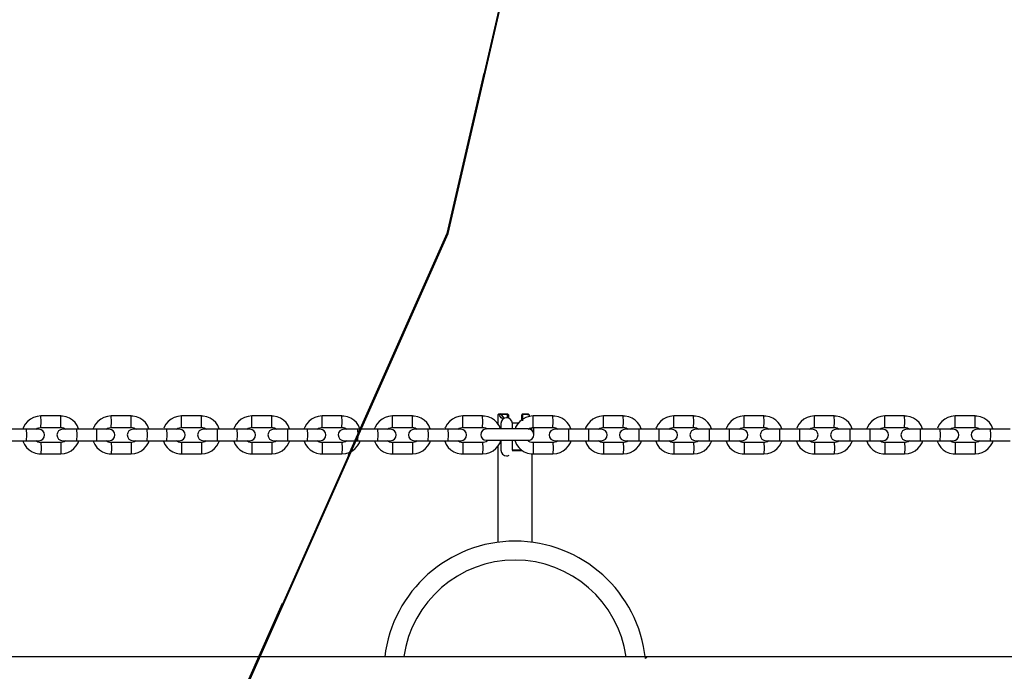
# Model space of a CAD drawing. Units: inches. Extents: x 214 to 380, y 121 to 298.
# Drawn here: x 304 to 309, y 180 to 184 of the extents above; entities that cross this region are included whole.
import ezdxf

# ---------------------------------------------------------------- set-up
doc = ezdxf.new("R2010")
doc.units = ezdxf.units.IN
doc.header["$MEASUREMENT"] = 0
doc.layers.add('Ebene 1', color=7, linetype='Continuous')

msp = doc.modelspace()

# ---------------------------------------------------------------- linework, layer by layer
at = {"layer": 'Ebene 1', "color": 179, "lineweight": 40, "true_color": 0x1a171b}
for points in [[(306.8812, 184.6492), (306.362, 182.3985)], [(306.362, 182.3985), (306.5567, 183.2422)], [(306.362, 182.3985), (304.9781, 179.2817)], [(305.8432, 181.2296), (306.362, 182.3985)], [(304.9781, 179.2817), (305.4969, 180.4507)]]:
    msp.add_lwpolyline(points, dxfattribs=at)
at = {"layer": 'Ebene 1', "color": 179, "lineweight": 25, "true_color": 0x1a171b}
for points in [[(304.2226, 181.4377), (304.2033, 181.4356), (304.1851, 181.4304), (304.1682, 181.4215), (304.1534, 181.4094), (304.141, 181.395), (304.1317, 181.3788), (304.1275, 181.3677)], [(304.2226, 181.3777), (304.2243, 181.4077), (304.2226, 181.4377)], [(304.328, 181.4377), (304.2226, 181.4377)], [(304.4231, 181.3677), (304.4221, 181.3705), (304.4145, 181.3877), (304.4035, 181.4032), (304.3897, 181.4163), (304.3738, 181.4267), (304.3563, 181.4335), (304.3377, 181.437), (304.3328, 181.4373), (304.328, 181.4377)], [(304.328, 181.3777), (304.3291, 181.4077), (304.328, 181.4377)], [(304.5929, 181.4377), (304.573, 181.4356), (304.5547, 181.4304), (304.5382, 181.4215), (304.5234, 181.4094), (304.511, 181.395), (304.502, 181.3788), (304.4975, 181.3677)], [(304.5929, 181.3777), (304.594, 181.4077), (304.5929, 181.4377)], [(304.6977, 181.4377), (304.5929, 181.4377)], [(304.7928, 181.3677), (304.7921, 181.3705), (304.7842, 181.3877), (304.7731, 181.4032), (304.7597, 181.4163), (304.7438, 181.4267), (304.7263, 181.4335), (304.7073, 181.437), (304.7025, 181.4373), (304.6977, 181.4377)], [(304.6977, 181.3777), (304.6991, 181.4077), (304.6977, 181.4377)], [(304.9626, 181.4377), (304.943, 181.4356), (304.9247, 181.4304), (304.9082, 181.4215), (304.893, 181.4094), (304.881, 181.395), (304.8717, 181.3788), (304.8696, 181.3736)], [(304.9626, 181.3777), (304.964, 181.4077), (304.9626, 181.4377)], [(305.0677, 181.4377), (304.9626, 181.4377)], [(305.1628, 181.3677), (305.1621, 181.3705), (305.1542, 181.3877), (305.1431, 181.4032), (305.1294, 181.4163), (305.1135, 181.4267), (305.0959, 181.4335), (305.0777, 181.437), (305.0725, 181.4373), (305.0677, 181.4377)], [(305.0677, 181.3777), (305.0687, 181.4077), (305.0677, 181.4377)], [(305.3326, 181.4377), (305.3133, 181.4356), (305.2947, 181.4304), (305.2778, 181.4215), (305.263, 181.4094), (305.2506, 181.395), (305.2417, 181.3788), (305.2372, 181.3677)], [(305.3326, 181.3777), (305.3336, 181.4077), (305.3326, 181.4377)], [(305.4377, 181.4377), (305.3326, 181.4377)], [(305.5328, 181.3677), (305.5321, 181.3705), (305.5242, 181.3877), (305.5131, 181.4032), (305.4994, 181.4163), (305.4835, 181.4267), (305.4659, 181.4335), (305.4477, 181.437), (305.4425, 181.4373), (305.4377, 181.4377)], [(305.4377, 181.3777), (305.4387, 181.4077), (305.4377, 181.4377)], [(305.7026, 181.4377), (305.683, 181.4356), (305.6644, 181.4304), (305.6478, 181.4215), (305.633, 181.4094), (305.621, 181.395), (305.6117, 181.3788), (305.6075, 181.3677)], [(305.7026, 181.3777), (305.7036, 181.4077), (305.7026, 181.4377)], [(305.8073, 181.4377), (305.7026, 181.4377)], [(305.9031, 181.3677), (305.9021, 181.3705), (305.8942, 181.3877), (305.8835, 181.4032), (305.8697, 181.4163), (305.8535, 181.4267), (305.8359, 181.4335), (305.8173, 181.437), (305.8125, 181.4373), (305.8073, 181.4377)], [(305.8073, 181.3777), (305.8084, 181.4077), (305.8073, 181.4377)], [(306.0726, 181.4377), (306.053, 181.4356), (306.0347, 181.4304), (306.0182, 181.4215), (306.0034, 181.4094), (305.991, 181.395), (305.9813, 181.3788), (305.9775, 181.3677)], [(306.0726, 181.3777), (306.0733, 181.4077), (306.0726, 181.4377)], [(306.1777, 181.4377), (306.0726, 181.4377)], [(306.2731, 181.3677), (306.2721, 181.3705), (306.2645, 181.3877), (306.2531, 181.4032), (306.2397, 181.4163), (306.2239, 181.4267), (306.2059, 181.4335), (306.1873, 181.437), (306.1825, 181.4373), (306.1777, 181.4377)], [(306.1777, 181.3777), (306.1784, 181.4077), (306.1777, 181.4377)], [(306.443, 181.4377), (306.423, 181.4356), (306.4047, 181.4304), (306.3882, 181.4215), (306.3734, 181.4094), (306.361, 181.395), (306.3513, 181.3788), (306.3493, 181.3739)], [(306.443, 181.3777), (306.4437, 181.4077), (306.443, 181.4377)], [(306.5477, 181.4377), (306.443, 181.4377)], [(306.6424, 181.3695), (306.6421, 181.3705), (306.6342, 181.3877), (306.6231, 181.4032), (306.6097, 181.4163), (306.5939, 181.4267), (306.5763, 181.4335), (306.5573, 181.437), (306.5525, 181.4373), (306.5477, 181.4377)], [(306.5477, 181.3777), (306.5487, 181.4077), (306.5477, 181.4377)], [(306.6328, 181.4494), (306.628, 181.4442)], [(306.6355, 181.4442), (306.6297, 181.4442), (306.628, 181.4442)], [(306.628, 181.4442), (306.628, 181.3905)], [(306.6328, 181.4494), (306.6349, 181.4494), (306.6404, 181.4494)], [(306.6404, 181.4494), (306.638, 181.4466), (306.6355, 181.4442)], [(306.6455, 181.4459), (306.6452, 181.4456), (306.6448, 181.4456), (306.6445, 181.4456), (306.6442, 181.4456), (306.6435, 181.4453), (306.6431, 181.4453), (306.6428, 181.4453), (306.6424, 181.4453), (306.6421, 181.4449), (306.6417, 181.4449), (306.6414, 181.4449), (306.6411, 181.4449), (306.6407, 181.4449), (306.6404, 181.4449), (306.64, 181.4446), (306.6397, 181.4446), (306.6393, 181.4446), (306.639, 181.4446), (306.6386, 181.4446), (306.6383, 181.4446), (306.638, 181.4446), (306.6376, 181.4446), (306.6373, 181.4446), (306.6369, 181.4446), (306.6366, 181.4442), (306.6362, 181.4442), (306.6359, 181.4442), (306.6355, 181.4442)], [(306.6538, 181.4201), (306.6497, 181.4236), (306.6455, 181.428), (306.6421, 181.4332), (306.6386, 181.4387), (306.6355, 181.4442)], [(306.6404, 181.4494), (306.6779, 181.4494)], [(306.6455, 181.4459), (306.6404, 181.4494)], [(306.6455, 181.4459), (306.6517, 181.4356), (306.6593, 181.4267), (306.6597, 181.4267)], [(306.6779, 181.4459), (306.6455, 181.4459)], [(306.6831, 181.4442), (306.6779, 181.4494)], [(306.6779, 181.4459), (306.6779, 181.4494)], [(306.6831, 181.4442), (306.6779, 181.4459)], [(306.6779, 181.4273), (306.6779, 181.4459)], [(306.6831, 181.4442), (306.6831, 181.4267)], [(306.813, 181.4377), (306.793, 181.4356), (306.7747, 181.4304), (306.7582, 181.4215), (306.7434, 181.4094), (306.731, 181.395), (306.7213, 181.3788), (306.7179, 181.3698)], [(306.7578, 181.4494), (306.753, 181.4442)], [(306.7578, 181.4459), (306.753, 181.4442)], [(306.753, 181.416), (306.753, 181.4442)], [(306.7578, 181.4494), (306.7878, 181.4494)], [(306.7578, 181.4459), (306.7578, 181.4494)], [(306.7878, 181.4459), (306.7578, 181.4459)], [(306.7578, 181.4459), (306.7578, 181.4125)], [(306.7926, 181.4442), (306.7878, 181.4494)], [(306.7878, 181.4494), (306.7878, 181.4459)], [(306.7926, 181.4442), (306.7878, 181.4459)], [(306.7878, 181.4425), (306.7878, 181.4459)], [(306.7926, 181.4442), (306.7926, 181.4335)], [(306.813, 181.3777), (306.8137, 181.4077), (306.813, 181.4377)], [(306.9177, 181.4377), (306.813, 181.4377)], [(307.0128, 181.3677), (307.0121, 181.3705), (307.0038, 181.3877), (306.9931, 181.4032), (306.9797, 181.4163), (306.9639, 181.4267), (306.9463, 181.4335), (306.9273, 181.437), (306.9225, 181.4373), (306.9177, 181.4377)], [(306.9177, 181.3777), (306.9184, 181.4077), (306.9177, 181.4377)], [(307.183, 181.4377), (307.163, 181.4356), (307.1447, 181.4304), (307.1282, 181.4215), (307.1134, 181.4094), (307.101, 181.395), (307.0913, 181.3788), (307.0875, 181.3677)], [(307.183, 181.3777), (307.1837, 181.4077), (307.183, 181.4377)], [(307.2877, 181.4377), (307.183, 181.4377)], [(307.3828, 181.3677), (307.3821, 181.3705), (307.3745, 181.3877), (307.3632, 181.4032), (307.3497, 181.4163), (307.3335, 181.4267), (307.3163, 181.4335), (307.2973, 181.437), (307.2925, 181.4373), (307.2877, 181.4377)], [(307.2877, 181.3777), (307.2884, 181.4077), (307.2877, 181.4377)], [(307.553, 181.4377), (307.533, 181.4356), (307.5147, 181.4304), (307.4982, 181.4215), (307.4834, 181.4094), (307.471, 181.395), (307.4617, 181.3788), (307.4596, 181.3739)], [(307.553, 181.3777), (307.5533, 181.4077), (307.553, 181.4377)], [(307.6577, 181.4377), (307.553, 181.4377)], [(307.7528, 181.3677), (307.7521, 181.3705), (307.7442, 181.3877), (307.7332, 181.4032), (307.7197, 181.4163), (307.7039, 181.4267), (307.6863, 181.4335), (307.6677, 181.437), (307.6625, 181.4373), (307.6577, 181.4377)], [(307.6577, 181.3777), (307.6584, 181.4077), (307.6577, 181.4377)], [(307.923, 181.4377), (307.9033, 181.4356), (307.8847, 181.4304), (307.8682, 181.4215), (307.8534, 181.4094), (307.841, 181.395), (307.8317, 181.3788), (307.8279, 181.3677)], [(307.923, 181.3777), (307.9233, 181.4077), (307.923, 181.4377)], [(308.0277, 181.4377), (307.923, 181.4377)], [(308.1235, 181.3677), (308.1221, 181.3705), (308.1145, 181.3877), (308.1032, 181.4032), (308.0897, 181.4163), (308.0739, 181.4267), (308.0563, 181.4335), (308.0377, 181.437), (308.0325, 181.4373), (308.0277, 181.4377)], [(308.0277, 181.3777), (308.0284, 181.4077), (308.0277, 181.4377)], [(308.293, 181.4377), (308.2733, 181.4356), (308.2551, 181.4304), (308.2382, 181.4215), (308.2234, 181.4094), (308.211, 181.395), (308.2017, 181.3788), (308.2, 181.3743)], [(308.293, 181.3777), (308.2933, 181.4077), (308.293, 181.4377)], [(308.3977, 181.4377), (308.293, 181.4377)], [(308.4935, 181.3677), (308.4925, 181.3705), (308.4845, 181.3877), (308.4735, 181.4032), (308.4597, 181.4163), (308.4439, 181.4267), (308.4263, 181.4335), (308.4077, 181.437), (308.4029, 181.4373), (308.3977, 181.4377)], [(308.3977, 181.3777), (308.3984, 181.4077), (308.3977, 181.4377)], [(308.663, 181.4377), (308.6433, 181.4356), (308.6251, 181.4304), (308.6086, 181.4215), (308.5934, 181.4094), (308.5813, 181.395), (308.5717, 181.3788), (308.5679, 181.3677)], [(308.663, 181.3777), (308.6633, 181.4077), (308.663, 181.4377)], [(308.7677, 181.4377), (308.663, 181.4377)], [(308.8635, 181.3677), (308.8625, 181.3705), (308.8545, 181.3877), (308.8439, 181.4032), (308.8301, 181.4163), (308.8139, 181.4267), (308.7963, 181.4335), (308.7777, 181.437), (308.7729, 181.4373), (308.7677, 181.4377)], [(308.7677, 181.3777), (308.7684, 181.4077), (308.7677, 181.4377)], [(309.033, 181.4377), (309.0134, 181.4356), (308.9951, 181.4304), (308.9786, 181.4215), (308.9637, 181.4094), (308.9513, 181.395), (308.9417, 181.3788), (308.94, 181.3743)], [(309.033, 181.3777), (309.0337, 181.4077), (309.033, 181.4377)], [(309.1384, 181.4377), (309.033, 181.4377)], [(309.2335, 181.3677), (309.2325, 181.3705), (309.2249, 181.3877), (309.2139, 181.4032), (309.2001, 181.4163), (309.1842, 181.4267), (309.1667, 181.4335), (309.1481, 181.437), (309.1432, 181.4373), (309.1384, 181.4377)], [(309.1384, 181.3777), (309.1384, 181.4077), (309.1384, 181.4377)], [(304.1458, 181.3674), (304.041, 181.3674)], [(304.213, 181.3674), (304.1933, 181.3674), (304.1458, 181.3674)], [(304.1458, 181.3674), (304.1472, 181.3378), (304.1458, 181.3075)], [(304.1971, 181.3684), (304.2043, 181.3733), (304.2116, 181.376), (304.2188, 181.3774), (304.2209, 181.3777), (304.2226, 181.3777)], [(304.2226, 181.3777), (304.328, 181.3777)], [(304.328, 181.3777), (304.3356, 181.3767), (304.3432, 181.3746), (304.3539, 181.3677)], [(304.4107, 181.3674), (304.3594, 181.3674), (304.3377, 181.3674)], [(304.4107, 181.3674), (304.4117, 181.3378), (304.4107, 181.3075)], [(304.5154, 181.3674), (304.4107, 181.3674)], [(304.583, 181.3674), (304.5633, 181.3674), (304.5154, 181.3674)], [(304.5154, 181.3674), (304.5168, 181.3378), (304.5154, 181.3075)], [(304.5671, 181.3684), (304.5743, 181.3733), (304.5816, 181.376), (304.5888, 181.3774), (304.5909, 181.3777), (304.5929, 181.3777)], [(304.5929, 181.3777), (304.6977, 181.3777)], [(304.6977, 181.3777), (304.7056, 181.3767), (304.7128, 181.3746), (304.7239, 181.3677)], [(304.7807, 181.3674), (304.7294, 181.3674), (304.708, 181.3674)], [(304.7807, 181.3674), (304.7817, 181.3378), (304.7807, 181.3075)], [(304.8851, 181.3674), (304.7807, 181.3674)], [(304.9526, 181.3674), (304.9333, 181.3674), (304.8851, 181.3674)], [(304.8851, 181.3674), (304.8868, 181.3378), (304.8851, 181.3075)], [(304.9368, 181.3684), (304.9443, 181.3733), (304.9512, 181.376), (304.9588, 181.3774), (304.9609, 181.3777), (304.9626, 181.3777)], [(304.9626, 181.3777), (305.0677, 181.3777)], [(305.0677, 181.3777), (305.0753, 181.3767), (305.0828, 181.3746), (305.0939, 181.3677)], [(305.1504, 181.3674), (305.099, 181.3674), (305.078, 181.3674)], [(305.1504, 181.3674), (305.1514, 181.3378), (305.1504, 181.3075)], [(305.2551, 181.3674), (305.1504, 181.3674)], [(305.3226, 181.3674), (305.303, 181.3674), (305.2551, 181.3674)], [(305.2551, 181.3674), (305.2565, 181.3378), (305.2551, 181.3075)], [(305.3068, 181.3684), (305.3144, 181.3733), (305.3212, 181.376), (305.3288, 181.3774), (305.3309, 181.3777), (305.3326, 181.3777)], [(305.3326, 181.3777), (305.4377, 181.3777)], [(305.4377, 181.3777), (305.4456, 181.3767), (305.4528, 181.3746), (305.4639, 181.3677)], [(305.52, 181.3674), (305.469, 181.3674), (305.4477, 181.3674)], [(305.52, 181.3674), (305.5211, 181.3378), (305.52, 181.3075)], [(305.6251, 181.3674), (305.52, 181.3674)], [(305.693, 181.3674), (305.673, 181.3674), (305.6251, 181.3674)], [(305.6251, 181.3674), (305.6261, 181.3378), (305.6251, 181.3075)], [(305.6768, 181.3684), (305.6844, 181.3733), (305.6912, 181.376), (305.6988, 181.3774), (305.7005, 181.3777), (305.7026, 181.3777)], [(305.7026, 181.3777), (305.8073, 181.3777)], [(305.8073, 181.3777), (305.8156, 181.3767), (305.8225, 181.3746), (305.8335, 181.3677)], [(305.89, 181.3674), (305.8387, 181.3674), (305.8177, 181.3674)], [(305.89, 181.3674), (305.8907, 181.3378), (305.89, 181.3075)], [(305.9948, 181.3674), (305.89, 181.3674)], [(306.063, 181.3674), (306.0433, 181.3674), (305.9948, 181.3674)], [(305.9948, 181.3674), (305.9958, 181.3378), (305.9948, 181.3075)], [(306.0468, 181.3684), (306.0544, 181.3733), (306.0616, 181.376), (306.0688, 181.3774), (306.0706, 181.3777), (306.0726, 181.3777)], [(306.0726, 181.3777), (306.1777, 181.3777)], [(306.1777, 181.3777), (306.1856, 181.3767), (306.1925, 181.3746), (306.2035, 181.3677)], [(306.2597, 181.3674), (306.209, 181.3674), (306.1877, 181.3674)], [(306.2597, 181.3674), (306.2604, 181.3378), (306.2597, 181.3075)], [(306.3644, 181.3674), (306.2597, 181.3674)], [(306.4326, 181.3674), (306.413, 181.3674), (306.3644, 181.3674)], [(306.3644, 181.3674), (306.3655, 181.3378), (306.3644, 181.3075)], [(306.4168, 181.3684), (306.4244, 181.3733), (306.4313, 181.376), (306.4385, 181.3774), (306.4406, 181.3777), (306.443, 181.3777)], [(306.443, 181.3777), (306.5477, 181.3777)], [(306.5477, 181.3777), (306.5553, 181.3767), (306.5629, 181.3746), (306.5715, 181.3698)], [(306.7871, 181.3695), (306.6776, 181.3695), (306.5673, 181.3695)], [(306.6438, 181.3977), (306.6438, 181.3905), (306.6438, 181.3695)], [(306.7358, 181.3994), (306.7038, 181.3994)], [(306.7038, 181.3695), (306.7038, 181.3905), (306.7038, 181.3977)], [(306.7875, 181.3684), (306.794, 181.3733), (306.8013, 181.376), (306.8088, 181.3774), (306.8109, 181.3777), (306.813, 181.3777)], [(306.7926, 181.3684), (306.7926, 181.3705), (306.7926, 181.3722)], [(306.8057, 181.3626), (306.8057, 181.3698), (306.8057, 181.3767)], [(306.813, 181.3777), (306.9177, 181.3777)], [(306.8168, 181.344), (306.8168, 181.3595), (306.8168, 181.3777)], [(306.9177, 181.3777), (306.9253, 181.3767), (306.9329, 181.3746), (306.9435, 181.3677)], [(306.9993, 181.3674), (306.9491, 181.3674), (306.9277, 181.3674)], [(306.9993, 181.3674), (307, 181.3378), (306.9993, 181.3075)], [(307.1041, 181.3674), (306.9993, 181.3674)], [(307.1726, 181.3674), (307.153, 181.3674), (307.1041, 181.3674)], [(307.1041, 181.3674), (307.1048, 181.3378), (307.1041, 181.3075)], [(307.1568, 181.3684), (307.164, 181.3733), (307.1713, 181.376), (307.1785, 181.3774), (307.1809, 181.3777), (307.183, 181.3777)], [(307.183, 181.3777), (307.2877, 181.3777)], [(307.2877, 181.3777), (307.2953, 181.3767), (307.3029, 181.3746), (307.3139, 181.3677)], [(307.369, 181.3674), (307.3187, 181.3674), (307.298, 181.3674)], [(307.369, 181.3674), (307.3697, 181.3378), (307.369, 181.3075)], [(307.4744, 181.3674), (307.369, 181.3674)], [(307.5426, 181.3674), (307.523, 181.3674), (307.4744, 181.3674)], [(307.4744, 181.3674), (307.4751, 181.3378), (307.4744, 181.3075)], [(307.5268, 181.3684), (307.5344, 181.3733), (307.5413, 181.376), (307.5485, 181.3774), (307.5509, 181.3777), (307.553, 181.3777)], [(307.553, 181.3777), (307.6577, 181.3777)], [(307.6577, 181.3777), (307.6653, 181.3767), (307.6729, 181.3746), (307.6839, 181.3677)], [(307.739, 181.3674), (307.6887, 181.3674), (307.668, 181.3674)], [(307.739, 181.3674), (307.7397, 181.3378), (307.739, 181.3075)], [(307.8441, 181.3674), (307.739, 181.3674)], [(307.9126, 181.3674), (307.8927, 181.3674), (307.8441, 181.3674)], [(307.8441, 181.3674), (307.8448, 181.3378), (307.8441, 181.3075)], [(307.8968, 181.3684), (307.9047, 181.3733), (307.9113, 181.376), (307.9188, 181.3774), (307.9209, 181.3777), (307.923, 181.3777)], [(307.923, 181.3777), (308.0277, 181.3777)], [(308.0277, 181.3777), (308.036, 181.3767), (308.0429, 181.3746), (308.0539, 181.3677)], [(308.109, 181.3674), (308.0587, 181.3674), (308.038, 181.3674)], [(308.109, 181.3674), (308.1097, 181.3378), (308.109, 181.3075)], [(308.2141, 181.3674), (308.109, 181.3674)], [(308.2826, 181.3674), (308.2627, 181.3674), (308.2141, 181.3674)], [(308.2141, 181.3674), (308.2144, 181.3378), (308.2141, 181.3075)], [(308.2671, 181.3684), (308.2747, 181.3733), (308.2816, 181.376), (308.2892, 181.3774), (308.2909, 181.3777), (308.293, 181.3777)], [(308.293, 181.3777), (308.3977, 181.3777)], [(308.3977, 181.3777), (308.406, 181.3767), (308.4129, 181.3746), (308.4239, 181.3677)], [(308.479, 181.3674), (308.4287, 181.3674), (308.408, 181.3674)], [(308.479, 181.3674), (308.4794, 181.3378), (308.479, 181.3075)], [(308.5841, 181.3674), (308.479, 181.3674)], [(308.6533, 181.3674), (308.6327, 181.3674), (308.5841, 181.3674)], [(308.5841, 181.3674), (308.5844, 181.3378), (308.5841, 181.3075)], [(308.6375, 181.3684), (308.6447, 181.3733), (308.652, 181.376), (308.6592, 181.3774), (308.6609, 181.3777), (308.663, 181.3777)], [(308.663, 181.3777), (308.7677, 181.3777)], [(308.7677, 181.3777), (308.776, 181.3767), (308.7829, 181.3746), (308.7939, 181.3677)], [(308.849, 181.3674), (308.7991, 181.3674), (308.7781, 181.3674)], [(308.849, 181.3674), (308.849, 181.3378), (308.849, 181.3075)], [(308.9538, 181.3674), (308.849, 181.3674)], [(309.0233, 181.3674), (309.0027, 181.3674), (308.9538, 181.3674)], [(308.9538, 181.3674), (308.9541, 181.3378), (308.9538, 181.3075)], [(309.0075, 181.3684), (309.0147, 181.3733), (309.022, 181.376), (309.0292, 181.3774), (309.0309, 181.3777), (309.033, 181.3777)], [(309.033, 181.3777), (309.1384, 181.3777)], [(309.1384, 181.3777), (309.146, 181.3767), (309.1536, 181.3746), (309.1642, 181.3677)], [(309.2187, 181.3674), (309.1691, 181.3674), (309.1481, 181.3674)], [(309.2187, 181.3674), (309.219, 181.3378), (309.2187, 181.3075)], [(309.3238, 181.3674), (309.2187, 181.3674)], [(304.041, 181.3075), (304.1458, 181.3075)], [(304.1275, 181.3075), (304.1286, 181.3047), (304.1365, 181.2875), (304.1472, 181.2723), (304.1609, 181.2592), (304.1768, 181.2489), (304.1947, 181.242), (304.213, 181.2382), (304.2178, 181.2379), (304.2226, 181.2379)], [(304.1458, 181.3075), (304.1933, 181.3075), (304.213, 181.3075)], [(304.2226, 181.2978), (304.215, 181.2985), (304.2078, 181.3006), (304.1968, 181.3071)], [(304.2226, 181.2978), (304.2243, 181.2678), (304.2226, 181.2379)], [(304.328, 181.2978), (304.2226, 181.2978)], [(304.3535, 181.3071), (304.3463, 181.3023), (304.339, 181.2995), (304.3318, 181.2978), (304.3297, 181.2978), (304.328, 181.2978)], [(304.328, 181.2379), (304.3473, 181.2396), (304.3656, 181.2451), (304.3821, 181.2541), (304.3973, 181.2661), (304.4097, 181.2802), (304.419, 181.2968), (304.4231, 181.3071)], [(304.328, 181.2978), (304.3291, 181.2678), (304.328, 181.2379)], [(304.3377, 181.3075), (304.3594, 181.3075), (304.4107, 181.3075)], [(304.4107, 181.3075), (304.5154, 181.3075)], [(304.4975, 181.3075), (304.4982, 181.3047), (304.5065, 181.2875), (304.5175, 181.2723), (304.5313, 181.2592), (304.5468, 181.2489), (304.5644, 181.242), (304.583, 181.2382), (304.5878, 181.2379), (304.5929, 181.2379)], [(304.5154, 181.3075), (304.5633, 181.3075), (304.583, 181.3075)], [(304.5929, 181.2978), (304.585, 181.2985), (304.5778, 181.3006), (304.5668, 181.3071)], [(304.5929, 181.2978), (304.594, 181.2678), (304.5929, 181.2379)], [(304.6977, 181.2978), (304.5929, 181.2978)], [(304.7232, 181.3071), (304.7159, 181.3023), (304.709, 181.2995), (304.7018, 181.2978), (304.6997, 181.2978), (304.6977, 181.2978)], [(304.6977, 181.2379), (304.7173, 181.2396), (304.7356, 181.2451), (304.7521, 181.2541), (304.7673, 181.2661), (304.7793, 181.2802), (304.789, 181.2968), (304.7928, 181.3071)], [(304.6977, 181.2978), (304.6991, 181.2678), (304.6977, 181.2379)], [(304.708, 181.3075), (304.7294, 181.3075), (304.7807, 181.3075)], [(304.7807, 181.3075), (304.8851, 181.3075)], [(304.8672, 181.3075), (304.8682, 181.3047), (304.8761, 181.2875), (304.8872, 181.2723), (304.9009, 181.2592), (304.9168, 181.2489), (304.9344, 181.242), (304.953, 181.2382), (304.9578, 181.2379), (304.9626, 181.2379)], [(304.8851, 181.3075), (304.9333, 181.3075), (304.9526, 181.3075)], [(304.9626, 181.2978), (304.9547, 181.2985), (304.9478, 181.3006), (304.9368, 181.3071)], [(304.9626, 181.2978), (304.964, 181.2678), (304.9626, 181.2379)], [(305.0677, 181.2978), (304.9626, 181.2978)], [(305.0935, 181.3071), (305.0859, 181.3023), (305.0791, 181.2995), (305.0715, 181.2978), (305.0698, 181.2978), (305.0677, 181.2978)], [(305.0677, 181.2379), (305.0873, 181.2396), (305.1056, 181.2451), (305.1225, 181.2541), (305.1373, 181.2661), (305.1497, 181.2802), (305.1586, 181.2968), (305.1628, 181.3071)], [(305.0677, 181.2978), (305.0687, 181.2678), (305.0677, 181.2379)], [(305.078, 181.3075), (305.099, 181.3075), (305.1504, 181.3075)], [(305.1504, 181.3075), (305.2551, 181.3075)], [(305.2372, 181.3075), (305.2386, 181.3047), (305.2461, 181.2875), (305.2572, 181.2723), (305.2709, 181.2592), (305.2868, 181.2489), (305.3044, 181.242), (305.3226, 181.2382), (305.3278, 181.2379), (305.3326, 181.2379)], [(305.2551, 181.3075), (305.303, 181.3075), (305.3226, 181.3075)], [(305.3326, 181.2978), (305.3247, 181.2985), (305.3175, 181.3006), (305.3064, 181.3071)], [(305.3326, 181.2978), (305.3336, 181.2678), (305.3326, 181.2379)], [(305.4377, 181.2978), (305.3326, 181.2978)], [(305.4635, 181.3071), (305.4559, 181.3023), (305.4491, 181.2995), (305.4418, 181.2978), (305.4394, 181.2978), (305.4377, 181.2978)], [(305.4377, 181.2379), (305.457, 181.2396), (305.4756, 181.2451), (305.4925, 181.2541), (305.5073, 181.2661), (305.5197, 181.2802), (305.5286, 181.2968), (305.5328, 181.3071)], [(305.4377, 181.2978), (305.4387, 181.2678), (305.4377, 181.2379)], [(305.4477, 181.3075), (305.469, 181.3075), (305.52, 181.3075)], [(305.52, 181.3075), (305.6251, 181.3075)], [(305.6075, 181.3075), (305.6082, 181.3047), (305.6161, 181.2875), (305.6272, 181.2723), (305.6409, 181.2592), (305.6568, 181.2489), (305.674, 181.242), (305.693, 181.2382), (305.6978, 181.2379), (305.7026, 181.2379)], [(305.6251, 181.3075), (305.673, 181.3075), (305.693, 181.3075)], [(305.7026, 181.2978), (305.695, 181.2985), (305.6875, 181.3006), (305.6764, 181.3071)], [(305.7026, 181.2978), (305.7036, 181.2678), (305.7026, 181.2379)], [(305.8073, 181.2978), (305.7026, 181.2978)], [(305.8335, 181.3071), (305.8263, 181.3023), (305.8191, 181.2995), (305.8118, 181.2978), (305.8094, 181.2978), (305.8073, 181.2978)], [(305.8073, 181.2379), (305.8273, 181.2396), (305.8456, 181.2451), (305.8621, 181.2541), (305.8769, 181.2661), (305.8893, 181.2802), (305.899, 181.2968), (305.9028, 181.3071)], [(305.8073, 181.2978), (305.8084, 181.2678), (305.8073, 181.2379)], [(305.8177, 181.3075), (305.8387, 181.3075), (305.89, 181.3075)], [(305.89, 181.3075), (305.9948, 181.3075)], [(305.9775, 181.3075), (305.9782, 181.3047), (305.9865, 181.2875), (305.9972, 181.2723), (306.0106, 181.2592), (306.0265, 181.2489), (306.044, 181.242), (306.063, 181.2382), (306.0678, 181.2379), (306.0726, 181.2379)], [(305.9948, 181.3075), (306.0433, 181.3075), (306.063, 181.3075)], [(306.0726, 181.2978), (306.065, 181.2985), (306.0575, 181.3006), (306.0468, 181.3071)], [(306.0726, 181.2978), (306.0733, 181.2678), (306.0726, 181.2379)], [(306.1777, 181.2978), (306.0726, 181.2978)], [(306.2032, 181.3071), (306.196, 181.3023), (306.1891, 181.2995), (306.1818, 181.2978), (306.1798, 181.2978), (306.1777, 181.2978)], [(306.1777, 181.2379), (306.1973, 181.2396), (306.2156, 181.2451), (306.2321, 181.2541), (306.2469, 181.2661), (306.2593, 181.2802), (306.269, 181.2968), (306.2728, 181.3071)], [(306.1777, 181.2978), (306.1784, 181.2678), (306.1777, 181.2379)], [(306.1877, 181.3075), (306.209, 181.3075), (306.2597, 181.3075)], [(306.2597, 181.3075), (306.3644, 181.3075)], [(306.3472, 181.3075), (306.3482, 181.3047), (306.3561, 181.2875), (306.3668, 181.2723), (306.3806, 181.2592), (306.3965, 181.2489), (306.4144, 181.242), (306.433, 181.2382), (306.4378, 181.2379), (306.443, 181.2379)], [(306.3644, 181.3075), (306.413, 181.3075), (306.4326, 181.3075)], [(306.443, 181.2978), (306.4347, 181.2985), (306.4278, 181.3006), (306.4168, 181.3071)], [(306.443, 181.2978), (306.4437, 181.2678), (306.443, 181.2379)], [(306.5477, 181.2978), (306.443, 181.2978)], [(306.5756, 181.3088), (306.566, 181.3023), (306.5587, 181.2995), (306.5515, 181.2978), (306.5498, 181.2978), (306.5477, 181.2978)], [(306.5477, 181.2379), (306.5673, 181.2396), (306.5856, 181.2451), (306.6021, 181.2541), (306.6169, 181.2661), (306.6293, 181.2802), (306.639, 181.2968), (306.6435, 181.3088)], [(306.5477, 181.2978), (306.5487, 181.2678), (306.5477, 181.2379)], [(306.5673, 181.3095), (306.6776, 181.3095), (306.7871, 181.3095)], [(306.628, 181.2813), (306.628, 180.7735)], [(306.6438, 181.3095), (306.6438, 181.2723), (306.6438, 181.2578)], [(306.7038, 181.2578), (306.7038, 181.2723), (306.7038, 181.3095)], [(306.7169, 181.3088), (306.7182, 181.3047), (306.7262, 181.2875), (306.7372, 181.2723), (306.7506, 181.2592), (306.7668, 181.2489), (306.7844, 181.242), (306.803, 181.2382), (306.8081, 181.2379), (306.813, 181.2379)], [(306.813, 181.2978), (306.8047, 181.2985), (306.7978, 181.3006), (306.7909, 181.304), (306.7851, 181.3088), (306.7847, 181.3095)], [(306.7926, 181.3037), (306.7926, 181.3095)], [(306.813, 181.2978), (306.8137, 181.2678), (306.813, 181.2379)], [(306.9177, 181.2978), (306.813, 181.2978)], [(306.9432, 181.3071), (306.936, 181.3023), (306.9287, 181.2995), (306.9215, 181.2978), (306.9198, 181.2978), (306.9177, 181.2978)], [(306.9177, 181.2379), (306.9373, 181.2396), (306.9556, 181.2451), (306.9721, 181.2541), (306.9869, 181.2661), (306.9993, 181.2802), (307.009, 181.2968), (307.0128, 181.3071)], [(306.9177, 181.2978), (306.9184, 181.2678), (306.9177, 181.2379)], [(306.9277, 181.3075), (306.9491, 181.3075), (306.9993, 181.3075)], [(306.9993, 181.3075), (307.1041, 181.3075)], [(307.0872, 181.3075), (307.0882, 181.3047), (307.0962, 181.2875), (307.1068, 181.2723), (307.1206, 181.2592), (307.1368, 181.2489), (307.1544, 181.242), (307.173, 181.2382), (307.1778, 181.2379), (307.183, 181.2379)], [(307.1041, 181.3075), (307.153, 181.3075), (307.1726, 181.3075)], [(307.183, 181.2978), (307.1747, 181.2985), (307.1678, 181.3006), (307.1568, 181.3071)], [(307.183, 181.2978), (307.1837, 181.2678), (307.183, 181.2379)], [(307.2877, 181.2978), (307.183, 181.2978)], [(307.3132, 181.3071), (307.306, 181.3023), (307.2987, 181.2995), (307.2915, 181.2978), (307.2898, 181.2978), (307.2877, 181.2978)], [(307.2877, 181.2379), (307.3073, 181.2396), (307.3256, 181.2451), (307.3421, 181.2541), (307.3573, 181.2661), (307.3694, 181.2802), (307.379, 181.2968), (307.3828, 181.3071)], [(307.2877, 181.2978), (307.2884, 181.2678), (307.2877, 181.2379)], [(307.298, 181.3075), (307.3187, 181.3075), (307.369, 181.3075)], [(307.369, 181.3075), (307.4744, 181.3075)], [(307.4572, 181.3075), (307.4582, 181.3047), (307.4662, 181.2875), (307.4772, 181.2723), (307.491, 181.2592), (307.5068, 181.2489), (307.5244, 181.242), (307.543, 181.2382), (307.5478, 181.2379), (307.553, 181.2379)], [(307.4744, 181.3075), (307.523, 181.3075), (307.5426, 181.3075)], [(307.553, 181.2978), (307.5447, 181.2985), (307.5378, 181.3006), (307.5268, 181.3071)], [(307.553, 181.2978), (307.5533, 181.2678), (307.553, 181.2379)], [(307.6577, 181.2978), (307.553, 181.2978)], [(307.6835, 181.3071), (307.676, 181.3023), (307.6691, 181.2995), (307.6615, 181.2978), (307.6598, 181.2978), (307.6577, 181.2978)], [(307.6577, 181.2379), (307.6773, 181.2396), (307.6956, 181.2451), (307.7125, 181.2541), (307.7273, 181.2661), (307.7397, 181.2802), (307.749, 181.2968), (307.7528, 181.3071)], [(307.6577, 181.2978), (307.6584, 181.2678), (307.6577, 181.2379)], [(307.668, 181.3075), (307.6887, 181.3075), (307.739, 181.3075)], [(307.739, 181.3075), (307.8441, 181.3075)], [(307.8272, 181.3075), (307.8286, 181.3047), (307.8362, 181.2875), (307.8472, 181.2723), (307.861, 181.2592), (307.8768, 181.2489), (307.8944, 181.242), (307.913, 181.2382), (307.9182, 181.2379), (307.923, 181.2379)], [(307.8441, 181.3075), (307.8927, 181.3075), (307.9126, 181.3075)], [(307.923, 181.2978), (307.9147, 181.2985), (307.9078, 181.3006), (307.8968, 181.3071)], [(307.923, 181.2978), (307.9233, 181.2678), (307.923, 181.2379)], [(308.0277, 181.2978), (307.923, 181.2978)], [(308.0535, 181.3071), (308.046, 181.3023), (308.0391, 181.2995), (308.0318, 181.2978), (308.0298, 181.2978), (308.0277, 181.2978)], [(308.0277, 181.2379), (308.0473, 181.2396), (308.066, 181.2451), (308.0825, 181.2541), (308.0973, 181.2661), (308.1097, 181.2802), (308.119, 181.2968), (308.1228, 181.3071)], [(308.0277, 181.2978), (308.0284, 181.2678), (308.0277, 181.2379)], [(308.038, 181.3075), (308.0587, 181.3075), (308.109, 181.3075)], [(308.109, 181.3075), (308.2141, 181.3075)], [(308.1976, 181.3075), (308.1986, 181.3047), (308.2062, 181.2875), (308.2172, 181.2723), (308.231, 181.2592), (308.2468, 181.2489), (308.2644, 181.242), (308.2833, 181.2382), (308.2882, 181.2379), (308.293, 181.2379)], [(308.2141, 181.3075), (308.2627, 181.3075), (308.2826, 181.3075)], [(308.293, 181.2978), (308.2851, 181.2985), (308.2778, 181.3006), (308.2668, 181.3071)], [(308.293, 181.2978), (308.2933, 181.2678), (308.293, 181.2379)], [(308.3977, 181.2978), (308.293, 181.2978)], [(308.4239, 181.3071), (308.4163, 181.3023), (308.4094, 181.2995), (308.4022, 181.2978), (308.3998, 181.2978), (308.3977, 181.2978)], [(308.3977, 181.2379), (308.4177, 181.2396), (308.436, 181.2451), (308.4525, 181.2541), (308.4673, 181.2661), (308.4797, 181.2802), (308.489, 181.2968), (308.4931, 181.3071)], [(308.3977, 181.2978), (308.3984, 181.2678), (308.3977, 181.2379)], [(308.408, 181.3075), (308.4287, 181.3075), (308.479, 181.3075)], [(308.479, 181.3075), (308.5841, 181.3075)], [(308.5679, 181.3075), (308.5686, 181.3047), (308.5765, 181.2875), (308.5875, 181.2723), (308.601, 181.2592), (308.6168, 181.2489), (308.6347, 181.242), (308.6533, 181.2382), (308.6582, 181.2379), (308.663, 181.2379)], [(308.5841, 181.3075), (308.6327, 181.3075), (308.6533, 181.3075)], [(308.663, 181.2978), (308.6554, 181.2985), (308.6478, 181.3006), (308.6368, 181.3071)], [(308.663, 181.2978), (308.6633, 181.2678), (308.663, 181.2379)], [(308.7677, 181.2978), (308.663, 181.2978)], [(308.7939, 181.3071), (308.7867, 181.3023), (308.7794, 181.2995), (308.7722, 181.2978), (308.7698, 181.2978), (308.7677, 181.2978)], [(308.7677, 181.2379), (308.7877, 181.2396), (308.806, 181.2451), (308.8225, 181.2541), (308.8377, 181.2661), (308.8497, 181.2802), (308.8594, 181.2968), (308.8631, 181.3071)], [(308.7677, 181.2978), (308.7684, 181.2678), (308.7677, 181.2379)], [(308.7781, 181.3075), (308.7991, 181.3075), (308.849, 181.3075)], [(308.849, 181.3075), (308.9538, 181.3075)], [(308.9379, 181.3075), (308.9386, 181.3047), (308.9469, 181.2875), (308.9575, 181.2723), (308.971, 181.2592), (308.9872, 181.2489), (309.0047, 181.242), (309.0233, 181.2382), (309.0282, 181.2379), (309.033, 181.2379)], [(308.9538, 181.3075), (309.0027, 181.3075), (309.0233, 181.3075)], [(309.033, 181.2978), (309.0254, 181.2985), (309.0178, 181.3006), (309.0072, 181.3071)], [(309.033, 181.2978), (309.0337, 181.2678), (309.033, 181.2379)], [(309.1384, 181.2978), (309.033, 181.2978)], [(309.1639, 181.3071), (309.1567, 181.3023), (309.1494, 181.2995), (309.1422, 181.2978), (309.1401, 181.2978), (309.1384, 181.2978)], [(309.1384, 181.2379), (309.1577, 181.2396), (309.176, 181.2451), (309.1928, 181.2541), (309.2077, 181.2661), (309.2201, 181.2802), (309.2294, 181.2968), (309.2335, 181.3071)], [(309.1384, 181.2978), (309.1384, 181.2678), (309.1384, 181.2379)], [(309.1481, 181.3075), (309.1691, 181.3075), (309.2187, 181.3075)], [(309.2187, 181.3075), (309.3238, 181.3075)], [(304.2226, 181.2379), (304.328, 181.2379)], [(304.5929, 181.2379), (304.6977, 181.2379)], [(304.9626, 181.2379), (305.0677, 181.2379)], [(305.3326, 181.2379), (305.4377, 181.2379)], [(305.7026, 181.2379), (305.8073, 181.2379)], [(306.0726, 181.2379), (306.1777, 181.2379)], [(306.443, 181.2379), (306.5477, 181.2379)], [(306.7575, 181.2544), (306.7313, 181.2544), (306.7034, 181.2544)], [(306.7038, 181.2592), (306.7289, 181.2592), (306.753, 181.2592)], [(306.8081, 180.7735), (306.8081, 181.2379)], [(306.813, 181.2379), (306.9177, 181.2379)], [(307.183, 181.2379), (307.2877, 181.2379)], [(307.553, 181.2379), (307.6577, 181.2379)], [(307.923, 181.2379), (308.0277, 181.2379)], [(308.293, 181.2379), (308.3977, 181.2379)], [(308.663, 181.2379), (308.7677, 181.2379)], [(309.033, 181.2379), (309.1384, 181.2379)], [(314.9827, 180.1692), (312.1897, 180.1692), (309.3961, 180.1692), (307.6184, 180.1692), (305.8411, 180.1692), (304.0638, 180.1692), (302.2868, 180.1692), (300.7241, 180.1692), (299.1618, 180.1692), (298.9864, 180.1692), (298.811, 180.1692), (298.6381, 180.1692), (298.4652, 180.1692), (298.3029, 180.1692), (298.141, 180.1692), (297.987, 180.1692), (297.8333, 180.1692), (297.6163, 180.1692), (297.3992, 180.1692), (297.0906, 180.1692), (296.7822, 180.1692), (296.3823, 180.1692), (295.9823, 180.1692)], [(307.4128, 180.1692), (307.4041, 180.1606)]]:
    msp.add_lwpolyline(points, dxfattribs=at)
for points in [[(306.7038, 181.3977), (306.7038, 181.4146), (306.6903, 181.428), (306.6738, 181.428), (306.6573, 181.428), (306.6438, 181.4146), (306.6438, 181.3977)], [(304.213, 181.3075), (304.2295, 181.3075), (304.2429, 181.3209), (304.2429, 181.3378), (304.2429, 181.3543), (304.2295, 181.3674), (304.213, 181.3674)], [(304.3377, 181.3674), (304.3215, 181.3674), (304.3077, 181.3543), (304.3077, 181.3378), (304.3077, 181.3212), (304.3215, 181.3075), (304.3377, 181.3075)], [(304.583, 181.3075), (304.5995, 181.3075), (304.6129, 181.3209), (304.6129, 181.3378), (304.6129, 181.3543), (304.5992, 181.3674), (304.583, 181.3674)], [(304.708, 181.3674), (304.6911, 181.3674), (304.6777, 181.3543), (304.6777, 181.3378), (304.6777, 181.3212), (304.6911, 181.3075), (304.708, 181.3075)], [(304.9526, 181.3075), (304.9692, 181.3075), (304.9826, 181.3209), (304.9826, 181.3378), (304.9826, 181.3543), (304.9692, 181.3674), (304.9526, 181.3674)], [(305.078, 181.3674), (305.0615, 181.3674), (305.048, 181.3543), (305.048, 181.3378), (305.048, 181.3212), (305.0615, 181.3075), (305.078, 181.3075)], [(305.3226, 181.3075), (305.3395, 181.3075), (305.3529, 181.3209), (305.3529, 181.3378), (305.3529, 181.3543), (305.3395, 181.3674), (305.3226, 181.3674)], [(305.4477, 181.3674), (305.4311, 181.3674), (305.4177, 181.3543), (305.4177, 181.3378), (305.4177, 181.3212), (305.4315, 181.3075), (305.4477, 181.3075)], [(305.693, 181.3075), (305.7095, 181.3075), (305.7229, 181.3209), (305.7229, 181.3378), (305.7229, 181.3543), (305.7092, 181.3674), (305.693, 181.3674)], [(305.8177, 181.3674), (305.8011, 181.3674), (305.7877, 181.3543), (305.7877, 181.3378), (305.7877, 181.3212), (305.8015, 181.3075), (305.8177, 181.3075)], [(306.063, 181.3075), (306.0792, 181.3075), (306.0929, 181.3209), (306.0929, 181.3378), (306.0929, 181.3543), (306.0792, 181.3674), (306.063, 181.3674)], [(306.1877, 181.3674), (306.1711, 181.3674), (306.1577, 181.3543), (306.1577, 181.3378), (306.1577, 181.3212), (306.1711, 181.3075), (306.1877, 181.3075)], [(306.4326, 181.3075), (306.4492, 181.3075), (306.4626, 181.3209), (306.4626, 181.3378), (306.4626, 181.3543), (306.4492, 181.3674), (306.4326, 181.3674)], [(306.5673, 181.3695), (306.5508, 181.3695), (306.5374, 181.356), (306.5374, 181.3391), (306.5374, 181.3226), (306.5508, 181.3095), (306.5673, 181.3095)], [(306.7871, 181.3095), (306.8037, 181.3095), (306.8171, 181.3226), (306.8171, 181.3391), (306.8171, 181.3557), (306.804, 181.3691), (306.7878, 181.3695)], [(306.9277, 181.3674), (306.9112, 181.3674), (306.8977, 181.3543), (306.8977, 181.3378), (306.8977, 181.3212), (306.9112, 181.3075), (306.9277, 181.3075)], [(307.1726, 181.3075), (307.1892, 181.3075), (307.2026, 181.3209), (307.2026, 181.3378), (307.2026, 181.3543), (307.1892, 181.3674), (307.1726, 181.3674)], [(307.298, 181.3674), (307.2812, 181.3674), (307.2677, 181.3543), (307.2677, 181.3378), (307.2677, 181.3212), (307.2812, 181.3075), (307.298, 181.3075)], [(307.5426, 181.3075), (307.5592, 181.3075), (307.5726, 181.3209), (307.5726, 181.3378), (307.5726, 181.3543), (307.5592, 181.3674), (307.5426, 181.3674)], [(307.668, 181.3674), (307.6515, 181.3674), (307.6381, 181.3543), (307.6381, 181.3378), (307.6381, 181.3212), (307.6515, 181.3075), (307.668, 181.3075)], [(307.9126, 181.3075), (307.9292, 181.3075), (307.9426, 181.3209), (307.9426, 181.3378), (307.9426, 181.3543), (307.9292, 181.3674), (307.9126, 181.3674)], [(308.038, 181.3674), (308.0215, 181.3674), (308.0081, 181.3543), (308.0081, 181.3378), (308.0081, 181.3212), (308.0215, 181.3075), (308.038, 181.3075)], [(308.2826, 181.3075), (308.2992, 181.3075), (308.3126, 181.3209), (308.3126, 181.3378), (308.3126, 181.3543), (308.2992, 181.3674), (308.2826, 181.3674)], [(308.408, 181.3674), (308.3915, 181.3674), (308.3781, 181.3543), (308.3781, 181.3378), (308.3781, 181.3212), (308.3915, 181.3075), (308.408, 181.3075)], [(308.6533, 181.3075), (308.6695, 181.3075), (308.6833, 181.3209), (308.6833, 181.3378), (308.6833, 181.3543), (308.6695, 181.3674), (308.6533, 181.3674)], [(308.7781, 181.3674), (308.7615, 181.3674), (308.7481, 181.3543), (308.7481, 181.3378), (308.7481, 181.3212), (308.7615, 181.3075), (308.7781, 181.3075)], [(309.0233, 181.3075), (309.0399, 181.3075), (309.0533, 181.3209), (309.0533, 181.3378), (309.0533, 181.3543), (309.0395, 181.3674), (309.0233, 181.3674)], [(309.1481, 181.3674), (309.1315, 181.3674), (309.1181, 181.3543), (309.1181, 181.3378), (309.1181, 181.3212), (309.1319, 181.3075), (309.1481, 181.3075)], [(306.6438, 181.2578), (306.6438, 181.2413), (306.6573, 181.2279), (306.6738, 181.2279), (306.6786, 181.2279), (306.6831, 181.2289), (306.6872, 181.231)]]:
    msp.add_open_spline(points, degree=3, knots=[0, 0, 0, 0, 1, 1, 1, 2, 2, 2, 2], dxfattribs=at)
for points in [[(306.7179, 180.779), (306.3699, 180.779), (306.0733, 180.5158), (306.0327, 180.1699)], [(307.4041, 180.1602), (307.3676, 180.5103), (307.0696, 180.779), (306.7179, 180.779)], [(306.7179, 180.6794), (306.4247, 180.6794), (306.1742, 180.4613), (306.1336, 180.1709)], [(307.3022, 180.1702), (307.2619, 180.4606), (307.0111, 180.6794), (306.7179, 180.6794)]]:
    msp.add_open_spline(points, degree=3, dxfattribs=at)

doc.saveas('drawing.dxf')
